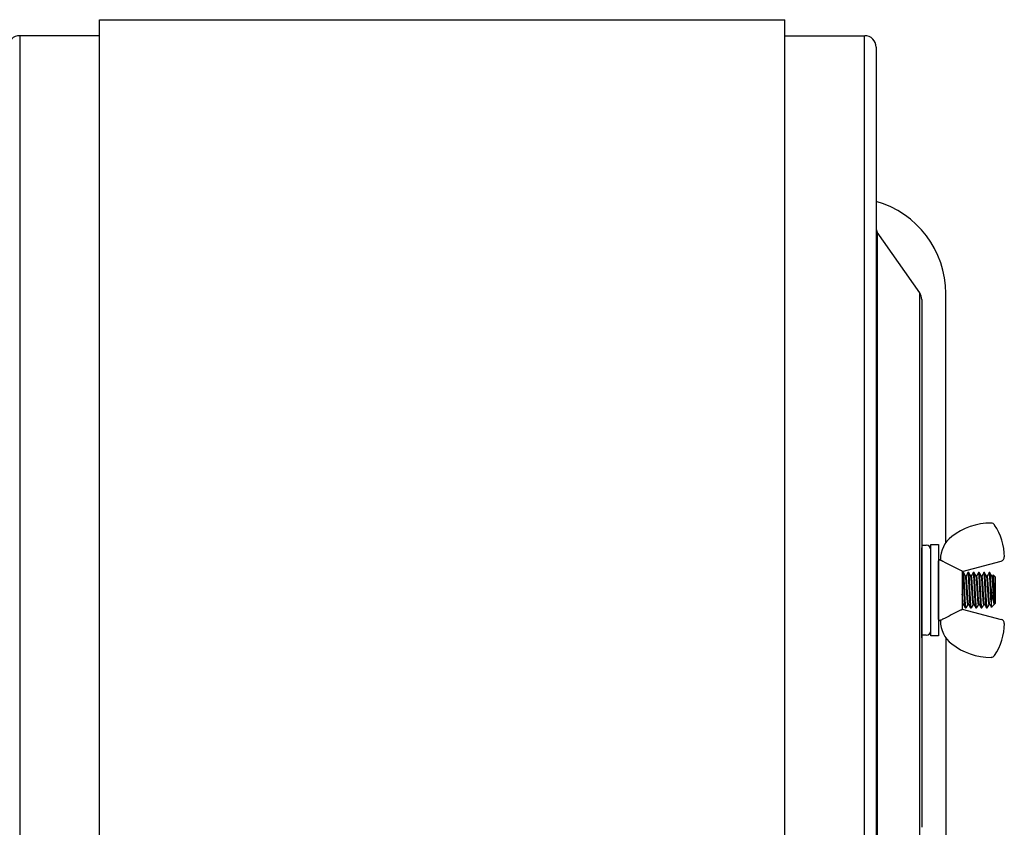
# Model space of a CAD drawing. Extents: x -94 to 45, y -61 to 17.
# Drawn here: x -82 to -71, y -23 to -15 of the extents above; entities that cross this region are included whole.
import ezdxf

# ---------------------------------------------------------------- set-up
doc = ezdxf.new("R2010")
doc.units = 0
doc.header["$MEASUREMENT"] = 0
doc.layers.get('0').update_dxf_attribs({"linetype": 'CONTINUOUS'})

msp = doc.modelspace()

# ---------------------------------------------------------------- linework, layer by layer
for p, q in [((-81.249, -14.648), (-73.749, -14.648)), ((-81.249, -14.823), (-82.124, -14.823)), ((-82.123, -14.823), (-82.123, -26.973)), ((-73.749, -14.823), (-72.874, -14.823)), ((-72.875, -26.973), (-72.875, -14.823)), ((-72.749, -14.948), (-72.749, -16.932)), ((-72.749, -16.932), (-72.749, -24.863)), ((-72.736, -16.975), (-72.736, -24.82)), ((-72.271, -17.64), (-72.736, -16.975)), ((-72.271, -24.155), (-72.271, -17.64)), ((-71.986, -20.378), (-71.986, -17.647)), ((-72.249, -17.712), (-72.249, -18.303)), ((-72.249, -18.303), (-72.249, -23.492)), ((-72.249, -20.405), (-72.199, -20.405)), ((-72.249, -21.419), (-72.249, -20.434)), ((-72.149, -21.398), (-72.149, -20.398)), ((-72.149, -20.398), (-72.149, -20.405)), ((-72.149, -20.398), (-72.064, -20.398)), ((-72.064, -20.398), (-72.064, -21.398)), ((-72.05, -20.564), (-72.064, -20.576)), ((-72.064, -21.219), (-72.064, -20.576)), ((-72.045, -20.564), (-72.05, -20.564)), ((-72.045, -20.563), (-72.045, -20.569)), ((-71.805, -20.692), (-71.38, -20.578)), ((-72.064, -20.619), (-72.064, -20.898)), ((-71.805, -20.689), (-71.805, -21.106)), ((-71.801, -20.705), (-71.805, -20.712)), ((-71.794, -20.704), (-71.801, -20.704)), ((-71.793, -20.705), (-71.794, -20.704)), ((-71.794, -20.704), (-71.794, -20.704)), ((-71.783, -20.722), (-71.793, -20.705)), ((-71.793, -20.706), (-71.793, -20.705)), ((-71.792, -20.707), (-71.793, -20.706)), ((-71.792, -20.709), (-71.792, -20.707)), ((-71.791, -20.712), (-71.792, -20.709)), ((-71.79, -20.716), (-71.791, -20.712)), ((-71.79, -20.72), (-71.79, -20.716)), ((-71.789, -20.725), (-71.79, -20.72)), ((-71.789, -20.731), (-71.789, -20.725)), ((-71.788, -20.738), (-71.789, -20.731)), ((-71.787, -20.745), (-71.788, -20.738)), ((-71.787, -20.753), (-71.787, -20.745)), ((-71.786, -20.762), (-71.787, -20.753)), ((-71.786, -20.771), (-71.786, -20.762)), ((-71.785, -20.782), (-71.786, -20.771)), ((-71.784, -20.792), (-71.785, -20.782)), ((-71.784, -20.803), (-71.784, -20.792)), ((-71.771, -20.743), (-71.783, -20.722)), ((-71.765, -20.742), (-71.771, -20.742)), ((-71.757, -20.728), (-71.765, -20.742)), ((-71.752, -20.72), (-71.757, -20.728)), ((-71.744, -20.705), (-71.752, -20.72)), ((-71.736, -20.704), (-71.743, -20.704)), ((-71.735, -20.705), (-71.736, -20.704)), ((-71.736, -20.704), (-71.736, -20.704)), ((-71.724, -20.724), (-71.735, -20.705)), ((-71.735, -20.706), (-71.735, -20.705)), ((-71.734, -20.707), (-71.735, -20.706)), ((-71.734, -20.709), (-71.734, -20.707)), ((-71.733, -20.712), (-71.734, -20.709)), ((-71.733, -20.716), (-71.733, -20.712)), ((-71.732, -20.72), (-71.733, -20.716)), ((-71.731, -20.725), (-71.732, -20.72)), ((-71.731, -20.731), (-71.731, -20.725)), ((-71.73, -20.738), (-71.731, -20.731)), ((-71.729, -20.745), (-71.73, -20.738)), ((-71.729, -20.753), (-71.729, -20.745)), ((-71.728, -20.762), (-71.729, -20.753)), ((-71.728, -20.771), (-71.728, -20.762)), ((-71.727, -20.782), (-71.728, -20.771)), ((-71.726, -20.792), (-71.727, -20.782)), ((-71.726, -20.803), (-71.726, -20.792)), ((-71.713, -20.743), (-71.724, -20.724)), ((-71.707, -20.742), (-71.713, -20.742)), ((-71.697, -20.724), (-71.707, -20.742)), ((-71.686, -20.705), (-71.697, -20.724)), ((-71.678, -20.704), (-71.685, -20.704)), ((-71.677, -20.705), (-71.678, -20.704)), ((-71.678, -20.704), (-71.678, -20.704)), ((-71.666, -20.724), (-71.677, -20.705)), ((-71.677, -20.706), (-71.677, -20.705)), ((-71.676, -20.707), (-71.677, -20.706)), ((-71.676, -20.709), (-71.676, -20.707)), ((-71.675, -20.712), (-71.676, -20.709)), ((-71.675, -20.716), (-71.675, -20.712)), ((-71.674, -20.72), (-71.675, -20.716)), ((-71.673, -20.725), (-71.674, -20.72)), ((-71.673, -20.731), (-71.673, -20.725)), ((-71.672, -20.738), (-71.673, -20.731)), ((-71.671, -20.745), (-71.672, -20.738)), ((-71.671, -20.753), (-71.671, -20.745)), ((-71.67, -20.762), (-71.671, -20.753)), ((-71.67, -20.771), (-71.67, -20.762)), ((-71.669, -20.782), (-71.67, -20.771)), ((-71.668, -20.792), (-71.669, -20.782)), ((-71.668, -20.803), (-71.668, -20.792)), ((-71.655, -20.743), (-71.666, -20.724)), ((-71.649, -20.742), (-71.655, -20.742)), ((-71.636, -20.719), (-71.649, -20.742)), ((-71.628, -20.705), (-71.636, -20.719)), ((-71.62, -20.704), (-71.627, -20.704)), ((-71.619, -20.705), (-71.62, -20.704)), ((-71.62, -20.704), (-71.62, -20.704)), ((-71.611, -20.719), (-71.619, -20.705)), ((-71.619, -20.706), (-71.619, -20.705)), ((-71.618, -20.707), (-71.619, -20.706)), ((-71.618, -20.709), (-71.618, -20.707)), ((-71.617, -20.712), (-71.618, -20.709)), ((-71.617, -20.716), (-71.617, -20.712)), ((-71.616, -20.72), (-71.617, -20.716)), ((-71.615, -20.725), (-71.616, -20.72)), ((-71.615, -20.731), (-71.615, -20.725)), ((-71.614, -20.738), (-71.615, -20.731)), ((-71.614, -20.745), (-71.614, -20.738)), ((-71.613, -20.753), (-71.614, -20.745)), ((-71.612, -20.762), (-71.613, -20.753)), ((-71.612, -20.771), (-71.612, -20.762)), ((-71.611, -20.782), (-71.612, -20.771)), ((-71.606, -20.727), (-71.611, -20.719)), ((-71.61, -20.792), (-71.611, -20.782)), ((-71.61, -20.803), (-71.61, -20.792)), ((-71.597, -20.743), (-71.606, -20.727)), ((-71.591, -20.742), (-71.598, -20.742)), ((-71.581, -20.724), (-71.591, -20.742)), ((-71.57, -20.705), (-71.581, -20.724)), ((-71.562, -20.704), (-71.569, -20.704)), ((-71.561, -20.705), (-71.562, -20.704)), ((-71.562, -20.704), (-71.562, -20.704)), ((-71.55, -20.724), (-71.561, -20.705)), ((-71.561, -20.706), (-71.561, -20.705)), ((-71.56, -20.707), (-71.561, -20.706)), ((-71.56, -20.709), (-71.56, -20.707)), ((-71.559, -20.712), (-71.56, -20.709)), ((-71.559, -20.716), (-71.559, -20.712)), ((-71.558, -20.72), (-71.559, -20.716)), ((-71.557, -20.725), (-71.558, -20.72)), ((-71.557, -20.731), (-71.557, -20.725)), ((-71.556, -20.738), (-71.557, -20.731)), ((-71.556, -20.745), (-71.556, -20.738)), ((-71.555, -20.753), (-71.556, -20.745)), ((-71.554, -20.762), (-71.555, -20.753)), ((-71.554, -20.771), (-71.554, -20.762)), ((-71.553, -20.782), (-71.554, -20.771)), ((-71.553, -20.792), (-71.553, -20.782)), ((-71.552, -20.803), (-71.553, -20.792)), ((-71.539, -20.743), (-71.55, -20.724)), ((-71.533, -20.742), (-71.54, -20.742)), ((-71.523, -20.724), (-71.533, -20.742)), ((-71.512, -20.705), (-71.523, -20.724)), ((-71.504, -20.704), (-71.511, -20.704)), ((-71.492, -20.724), (-71.503, -20.705)), ((-71.481, -20.743), (-71.492, -20.724)), ((-71.475, -20.742), (-71.482, -20.742)), ((-71.468, -20.729), (-71.475, -20.742)), ((-71.468, -20.729), (-71.468, -20.729)), ((-71.468, -20.729), (-71.467, -20.729)), ((-71.446, -20.752), (-71.467, -20.729)), ((-71.467, -20.729), (-71.467, -20.729)), ((-71.467, -20.729), (-71.467, -20.73)), ((-71.467, -20.73), (-71.466, -20.731)), ((-71.466, -20.731), (-71.466, -20.733)), ((-71.466, -20.733), (-71.466, -20.736)), ((-71.466, -20.736), (-71.465, -20.739)), ((-71.465, -20.739), (-71.465, -20.742)), ((-71.465, -20.742), (-71.465, -20.747)), ((-71.465, -20.747), (-71.464, -20.751)), ((-71.464, -20.751), (-71.464, -20.756)), ((-71.464, -20.756), (-71.464, -20.761)), ((-71.464, -20.761), (-71.463, -20.767)), ((-71.463, -20.767), (-71.463, -20.773)), ((-71.463, -20.773), (-71.463, -20.78)), ((-71.463, -20.78), (-71.462, -20.786)), ((-71.462, -20.786), (-71.462, -20.793)), ((-71.462, -20.793), (-71.462, -20.801)), ((-71.462, -20.801), (-71.462, -20.809)), ((-71.446, -20.752), (-71.446, -21.043)), ((-72.064, -20.898), (-72.064, -21.176)), ((-71.783, -20.815), (-71.784, -20.803)), ((-71.783, -20.826), (-71.783, -20.815)), ((-71.782, -20.837), (-71.783, -20.826)), ((-71.782, -20.849), (-71.782, -20.837)), ((-71.781, -20.861), (-71.782, -20.849)), ((-71.78, -20.873), (-71.781, -20.861)), ((-71.78, -20.885), (-71.78, -20.873)), ((-71.779, -20.898), (-71.78, -20.885)), ((-71.778, -20.909), (-71.779, -20.898)), ((-71.778, -20.92), (-71.778, -20.909)), ((-71.725, -20.815), (-71.726, -20.803)), ((-71.725, -20.826), (-71.725, -20.815)), ((-71.724, -20.837), (-71.725, -20.826)), ((-71.724, -20.849), (-71.724, -20.837)), ((-71.723, -20.861), (-71.724, -20.849)), ((-71.722, -20.873), (-71.723, -20.861)), ((-71.722, -20.885), (-71.722, -20.873)), ((-71.721, -20.898), (-71.722, -20.885)), ((-71.721, -20.909), (-71.721, -20.898)), ((-71.72, -20.92), (-71.721, -20.909)), ((-71.667, -20.815), (-71.668, -20.803)), ((-71.667, -20.826), (-71.667, -20.815)), ((-71.666, -20.837), (-71.667, -20.826)), ((-71.666, -20.849), (-71.666, -20.837)), ((-71.665, -20.861), (-71.666, -20.849)), ((-71.664, -20.873), (-71.665, -20.861)), ((-71.664, -20.885), (-71.664, -20.873)), ((-71.663, -20.898), (-71.664, -20.885)), ((-71.663, -20.909), (-71.663, -20.898)), ((-71.662, -20.92), (-71.663, -20.909)), ((-71.609, -20.815), (-71.61, -20.803)), ((-71.609, -20.826), (-71.609, -20.815)), ((-71.608, -20.837), (-71.609, -20.826)), ((-71.608, -20.849), (-71.608, -20.837)), ((-71.607, -20.861), (-71.608, -20.849)), ((-71.606, -20.873), (-71.607, -20.861)), ((-71.606, -20.885), (-71.606, -20.873)), ((-71.605, -20.898), (-71.606, -20.885)), ((-71.605, -20.909), (-71.605, -20.898)), ((-71.604, -20.92), (-71.605, -20.909)), ((-71.551, -20.815), (-71.552, -20.803)), ((-71.551, -20.826), (-71.551, -20.815)), ((-71.55, -20.837), (-71.551, -20.826)), ((-71.55, -20.849), (-71.55, -20.837)), ((-71.549, -20.861), (-71.55, -20.849)), ((-71.548, -20.873), (-71.549, -20.861)), ((-71.548, -20.885), (-71.548, -20.873)), ((-71.547, -20.898), (-71.548, -20.885)), ((-71.547, -20.909), (-71.547, -20.898)), ((-71.546, -20.92), (-71.547, -20.909)), ((-71.49, -20.882), (-71.49, -21.023)), ((-71.462, -20.809), (-71.461, -20.817)), ((-71.461, -20.817), (-71.461, -20.826)), ((-71.461, -20.826), (-71.461, -20.834)), ((-71.461, -20.834), (-71.46, -20.843)), ((-71.46, -20.843), (-71.46, -20.851)), ((-71.46, -20.851), (-71.46, -20.86)), ((-71.46, -20.86), (-71.459, -20.87)), ((-71.459, -20.87), (-71.459, -20.879)), ((-71.459, -20.879), (-71.459, -20.888)), ((-71.459, -20.888), (-71.458, -20.897)), ((-71.458, -20.897), (-71.458, -20.905)), ((-71.458, -20.905), (-71.458, -20.914)), ((-71.777, -20.932), (-71.778, -20.92)), ((-71.777, -20.943), (-71.777, -20.932)), ((-71.776, -20.953), (-71.777, -20.943)), ((-71.776, -20.964), (-71.776, -20.953)), ((-71.775, -20.975), (-71.776, -20.964)), ((-71.775, -20.986), (-71.775, -20.975)), ((-71.774, -20.996), (-71.775, -20.986)), ((-71.774, -21.006), (-71.774, -20.996)), ((-71.773, -21.015), (-71.774, -21.006)), ((-71.773, -21.025), (-71.773, -21.015)), ((-71.719, -20.932), (-71.72, -20.92)), ((-71.719, -20.943), (-71.719, -20.932)), ((-71.718, -20.953), (-71.719, -20.943)), ((-71.718, -20.964), (-71.718, -20.953)), ((-71.717, -20.975), (-71.718, -20.964)), ((-71.717, -20.986), (-71.717, -20.975)), ((-71.716, -20.996), (-71.717, -20.986)), ((-71.716, -21.006), (-71.716, -20.996)), ((-71.715, -21.015), (-71.716, -21.006)), ((-71.715, -21.025), (-71.715, -21.015)), ((-71.661, -20.932), (-71.662, -20.92)), ((-71.661, -20.943), (-71.661, -20.932)), ((-71.66, -20.953), (-71.661, -20.943)), ((-71.66, -20.964), (-71.66, -20.953)), ((-71.659, -20.975), (-71.66, -20.964)), ((-71.659, -20.986), (-71.659, -20.975)), ((-71.658, -20.996), (-71.659, -20.986)), ((-71.658, -21.006), (-71.658, -20.996)), ((-71.657, -21.015), (-71.658, -21.006)), ((-71.657, -21.025), (-71.657, -21.015)), ((-71.603, -20.932), (-71.604, -20.92)), ((-71.603, -20.943), (-71.603, -20.932)), ((-71.602, -20.953), (-71.603, -20.943)), ((-71.602, -20.964), (-71.602, -20.953)), ((-71.601, -20.975), (-71.602, -20.964)), ((-71.601, -20.986), (-71.601, -20.975)), ((-71.6, -20.996), (-71.601, -20.986)), ((-71.6, -21.006), (-71.6, -20.996)), ((-71.599, -21.015), (-71.6, -21.006)), ((-71.599, -21.025), (-71.599, -21.015)), ((-71.546, -20.932), (-71.546, -20.92)), ((-71.545, -20.943), (-71.546, -20.932)), ((-71.544, -20.953), (-71.545, -20.943)), ((-71.544, -20.964), (-71.544, -20.953)), ((-71.543, -20.975), (-71.544, -20.964)), ((-71.543, -20.986), (-71.543, -20.975)), ((-71.542, -20.996), (-71.543, -20.986)), ((-71.542, -21.006), (-71.542, -20.996)), ((-71.541, -21.015), (-71.542, -21.006)), ((-71.541, -21.025), (-71.541, -21.015)), ((-71.458, -20.914), (-71.457, -20.923)), ((-71.457, -20.923), (-71.457, -20.932)), ((-71.457, -20.932), (-71.457, -20.941)), ((-71.457, -20.941), (-71.456, -20.95)), ((-71.456, -20.95), (-71.456, -20.958)), ((-71.456, -20.958), (-71.456, -20.967)), ((-71.456, -20.967), (-71.455, -20.975)), ((-71.455, -20.975), (-71.455, -20.983)), ((-71.455, -20.983), (-71.455, -21.05)), ((-71.805, -21.062), (-71.8, -21.053)), ((-71.805, -21.104), (-71.38, -21.218)), ((-71.801, -21.053), (-71.794, -21.053)), ((-71.794, -21.052), (-71.784, -21.07)), ((-71.784, -21.07), (-71.772, -21.09)), ((-71.772, -21.034), (-71.773, -21.025)), ((-71.771, -21.041), (-71.772, -21.034)), ((-71.772, -21.091), (-71.765, -21.091)), ((-71.771, -21.049), (-71.771, -21.041)), ((-71.77, -21.055), (-71.771, -21.049)), ((-71.77, -21.062), (-71.77, -21.055)), ((-71.769, -21.067), (-71.77, -21.062)), ((-71.769, -21.073), (-71.769, -21.067)), ((-71.768, -21.077), (-71.769, -21.073)), ((-71.767, -21.082), (-71.768, -21.077)), ((-71.767, -21.085), (-71.767, -21.082)), ((-71.766, -21.088), (-71.767, -21.085)), ((-71.766, -21.089), (-71.766, -21.088)), ((-71.765, -21.09), (-71.766, -21.089)), ((-71.765, -21.091), (-71.765, -21.09)), ((-71.764, -21.091), (-71.765, -21.091)), ((-71.764, -21.09), (-71.753, -21.071)), ((-71.764, -21.09), (-71.764, -21.091)), ((-71.753, -21.071), (-71.742, -21.053)), ((-71.743, -21.053), (-71.736, -21.053)), ((-71.736, -21.052), (-71.725, -21.071)), ((-71.725, -21.071), (-71.715, -21.09)), ((-71.714, -21.034), (-71.715, -21.025)), ((-71.713, -21.041), (-71.714, -21.034)), ((-71.714, -21.091), (-71.707, -21.091)), ((-71.713, -21.049), (-71.713, -21.041)), ((-71.712, -21.055), (-71.713, -21.049)), ((-71.712, -21.062), (-71.712, -21.055)), ((-71.711, -21.067), (-71.712, -21.062)), ((-71.711, -21.073), (-71.711, -21.067)), ((-71.71, -21.077), (-71.711, -21.073)), ((-71.709, -21.082), (-71.71, -21.077)), ((-71.709, -21.085), (-71.709, -21.082)), ((-71.708, -21.088), (-71.709, -21.085)), ((-71.708, -21.089), (-71.708, -21.088)), ((-71.707, -21.09), (-71.708, -21.089)), ((-71.707, -21.091), (-71.707, -21.09)), ((-71.706, -21.091), (-71.707, -21.091)), ((-71.706, -21.09), (-71.695, -21.071)), ((-71.706, -21.09), (-71.706, -21.091)), ((-71.695, -21.071), (-71.684, -21.053)), ((-71.685, -21.053), (-71.678, -21.053)), ((-71.678, -21.052), (-71.673, -21.061)), ((-71.673, -21.061), (-71.668, -21.071)), ((-71.668, -21.071), (-71.662, -21.08)), ((-71.662, -21.08), (-71.657, -21.09)), ((-71.656, -21.034), (-71.657, -21.025)), ((-71.655, -21.041), (-71.656, -21.034)), ((-71.656, -21.091), (-71.649, -21.091)), ((-71.655, -21.049), (-71.655, -21.041)), ((-71.654, -21.055), (-71.655, -21.049)), ((-71.654, -21.062), (-71.654, -21.055)), ((-71.653, -21.067), (-71.654, -21.062)), ((-71.653, -21.073), (-71.653, -21.067)), ((-71.652, -21.077), (-71.653, -21.073)), ((-71.651, -21.082), (-71.652, -21.077)), ((-71.651, -21.085), (-71.651, -21.082)), ((-71.65, -21.088), (-71.651, -21.085)), ((-71.65, -21.089), (-71.65, -21.088)), ((-71.649, -21.09), (-71.65, -21.089)), ((-71.649, -21.091), (-71.649, -21.09)), ((-71.648, -21.091), (-71.649, -21.091)), ((-71.648, -21.09), (-71.637, -21.071)), ((-71.648, -21.09), (-71.648, -21.091)), ((-71.637, -21.071), (-71.627, -21.053)), ((-71.627, -21.053), (-71.62, -21.053)), ((-71.621, -21.052), (-71.61, -21.071)), ((-71.61, -21.071), (-71.599, -21.09)), ((-71.598, -21.034), (-71.599, -21.025)), ((-71.598, -21.041), (-71.598, -21.034)), ((-71.597, -21.049), (-71.598, -21.041)), ((-71.598, -21.091), (-71.591, -21.091)), ((-71.596, -21.055), (-71.597, -21.049)), ((-71.596, -21.062), (-71.596, -21.055)), ((-71.595, -21.067), (-71.596, -21.062)), ((-71.595, -21.073), (-71.595, -21.067)), ((-71.594, -21.077), (-71.595, -21.073)), ((-71.593, -21.082), (-71.594, -21.077)), ((-71.593, -21.085), (-71.593, -21.082)), ((-71.592, -21.088), (-71.593, -21.085)), ((-71.592, -21.089), (-71.592, -21.088)), ((-71.591, -21.09), (-71.592, -21.089)), ((-71.591, -21.091), (-71.591, -21.09)), ((-71.59, -21.091), (-71.591, -21.091)), ((-71.59, -21.09), (-71.582, -21.076)), ((-71.59, -21.09), (-71.59, -21.091)), ((-71.582, -21.076), (-71.569, -21.053)), ((-71.569, -21.053), (-71.562, -21.053)), ((-71.563, -21.052), (-71.559, -21.058)), ((-71.559, -21.058), (-71.556, -21.064)), ((-71.556, -21.064), (-71.552, -21.07)), ((-71.552, -21.07), (-71.549, -21.077)), ((-71.549, -21.077), (-71.545, -21.083)), ((-71.545, -21.083), (-71.541, -21.09)), ((-71.54, -21.034), (-71.541, -21.025)), ((-71.54, -21.041), (-71.54, -21.034)), ((-71.539, -21.049), (-71.54, -21.041)), ((-71.54, -21.091), (-71.533, -21.091)), ((-71.538, -21.055), (-71.539, -21.049)), ((-71.538, -21.062), (-71.538, -21.055)), ((-71.537, -21.067), (-71.538, -21.062)), ((-71.537, -21.073), (-71.537, -21.067)), ((-71.536, -21.077), (-71.537, -21.073)), ((-71.536, -21.082), (-71.536, -21.077)), ((-71.535, -21.085), (-71.536, -21.082)), ((-71.534, -21.088), (-71.535, -21.085)), ((-71.534, -21.089), (-71.534, -21.088)), ((-71.533, -21.09), (-71.534, -21.089)), ((-71.533, -21.091), (-71.533, -21.09)), ((-71.532, -21.091), (-71.533, -21.091)), ((-71.532, -21.09), (-71.52, -21.069)), ((-71.532, -21.09), (-71.532, -21.091)), ((-71.52, -21.069), (-71.511, -21.053)), ((-71.511, -21.053), (-71.504, -21.053)), ((-71.505, -21.052), (-71.494, -21.071)), ((-71.494, -21.071), (-71.486, -21.085)), ((-71.49, -21.023), (-71.49, -21.031)), ((-71.49, -21.031), (-71.489, -21.038)), ((-71.489, -21.038), (-71.489, -21.045)), ((-71.489, -21.045), (-71.489, -21.051)), ((-71.489, -21.051), (-71.488, -21.057)), ((-71.488, -21.057), (-71.488, -21.063)), ((-71.488, -21.063), (-71.488, -21.068)), ((-71.488, -21.068), (-71.487, -21.072)), ((-71.487, -21.072), (-71.487, -21.076)), ((-71.487, -21.076), (-71.487, -21.079)), ((-71.487, -21.079), (-71.486, -21.081)), ((-71.486, -21.081), (-71.486, -21.083)), ((-71.486, -21.083), (-71.486, -21.085)), ((-71.486, -21.085), (-71.486, -21.085)), ((-71.486, -21.085), (-71.485, -21.086)), ((-71.485, -21.085), (-71.446, -21.043)), ((-71.485, -21.086), (-71.485, -21.085)), ((-72.064, -21.219), (-72.05, -21.231)), ((-72.05, -21.231), (-72.045, -21.231)), ((-72.045, -21.233), (-72.045, -21.226)), ((-72.199, -21.39), (-72.249, -21.39)), ((-72.149, -21.398), (-72.149, -21.348)), ((-72.149, -21.398), (-72.149, -21.39)), ((-72.064, -21.398), (-72.149, -21.398)), ((-71.986, -21.417), (-71.986, -24.147))]:
    msp.add_line(p, q)
at = {"ltscale": 0.3}
for p, q in [((-81.249, -14.873), (-81.249, -14.648)), ((-73.749, -27.148), (-73.749, -14.648)), ((-81.249, -27.023), (-81.249, -14.873)), ((-73.749, -26.973), (-73.749, -14.823))]:
    msp.add_line(p, q, dxfattribs=at)
for centre, radius, start, end in [((-82.124, -14.948), 0.125, 90, 180), ((-72.874, -14.948), 0.125, 0, 90), ((-73.034, -17.647), 1.048, 0, 74.2324), ((-72.674, -16.932), 0.075, 180, 214.8905), ((-72.374, -17.712), 0.125, 0, 34.8905), ((-71.491, -20.864), 0.702, 90, 127.8012), ((-71.491, -20.209), 0.0465, 34, 90), ((-71.97, -20.533), 0.625, 0, 34), ((-71.725, -20.563), 0.32, 127.8012, 180), ((-72.199, -20.455), 0.05, 0, 90), ((-71.392, -20.533), 0.0465, 285, 0), ((-71.012, -20.869), 0.478, 181.4969, 202.1514), ((-71.725, -21.233), 0.32, 180, 232.1988), ((-71.392, -21.262), 0.0465, 0, 75), ((-72.199, -21.34), 0.05, 270, 0), ((-71.97, -21.262), 0.625, 326, 0), ((-71.491, -20.931), 0.702, 232.1988, 270), ((-71.491, -21.586), 0.0465, 270, 326)]:
    msp.add_arc(centre, radius, start, end)
for points, knots in [([(-72.025, -20.576), (-72.031, -20.576), (-72.036, -20.574), (-72.043, -20.571), (-72.045, -20.57), (-72.045, -20.569)], [0, 0, 0, 0, 0.5, 0.5, 1, 1, 1, 1]), ([(-71.838, -20.672), (-71.833, -20.674), (-71.829, -20.676), (-71.82, -20.68), (-71.815, -20.681), (-71.811, -20.683)], [0, 0, 0, 0, 0.5, 0.5, 1, 1, 1, 1]), ([(-71.805, -20.689), (-71.805, -20.688), (-71.806, -20.687), (-71.808, -20.685), (-71.809, -20.684), (-71.811, -20.683)], [0, 0, 0, 0, 0.5, 0.5, 1, 1, 1, 1]), ([(-71.772, -21.091), (-71.772, -21.091), (-71.772, -21.091), (-71.773, -21.09), (-71.773, -21.088), (-71.774, -21.085), (-71.775, -21.082), (-71.775, -21.078), (-71.776, -21.073), (-71.776, -21.068), (-71.777, -21.062), (-71.778, -21.056), (-71.778, -21.049), (-71.779, -21.041), (-71.779, -21.033), (-71.78, -21.025), (-71.78, -21.016), (-71.781, -21.006), (-71.781, -20.996), (-71.782, -20.986), (-71.782, -20.975), (-71.783, -20.964), (-71.784, -20.953), (-71.784, -20.943), (-71.785, -20.932), (-71.785, -20.92), (-71.786, -20.909), (-71.786, -20.897), (-71.787, -20.885), (-71.788, -20.873), (-71.788, -20.861), (-71.789, -20.849), (-71.789, -20.837), (-71.79, -20.826), (-71.79, -20.815), (-71.791, -20.803), (-71.792, -20.792), (-71.792, -20.782), (-71.793, -20.771), (-71.793, -20.762), (-71.794, -20.753), (-71.795, -20.745), (-71.795, -20.738), (-71.796, -20.731), (-71.796, -20.725), (-71.797, -20.72), (-71.798, -20.716), (-71.798, -20.712), (-71.799, -20.709), (-71.799, -20.707), (-71.8, -20.706), (-71.8, -20.705), (-71.801, -20.704), (-71.801, -20.705), (-71.801, -20.705), (-71.801, -20.705)], [0, 0, 0, 0, 0.018783, 0.037838, 0.057136, 0.076642, 0.09632, 0.116134, 0.136044, 0.154344, 0.172659, 0.190956, 0.209205, 0.227372, 0.24543, 0.264967, 0.284301, 0.303399, 0.32223, 0.340972, 0.359984, 0.379244, 0.397088, 0.415085, 0.433206, 0.451421, 0.4697, 0.488011, 0.507985, 0.527918, 0.547768, 0.567496, 0.587064, 0.606434, 0.625574, 0.646322, 0.66694, 0.687877, 0.709107, 0.730587, 0.750291, 0.770123, 0.790045, 0.810015, 0.829991, 0.849933, 0.8698, 0.887911, 0.905895, 0.923724, 0.94137, 0.958809, 0.976016, 0.994799, 1, 1, 1, 1]), ([(-71.743, -21.053), (-71.743, -21.053), (-71.743, -21.053), (-71.744, -21.052), (-71.745, -21.05), (-71.745, -21.047), (-71.746, -21.043), (-71.747, -21.039), (-71.748, -21.034), (-71.748, -21.028), (-71.749, -21.022), (-71.75, -21.015), (-71.75, -21.007), (-71.751, -20.999), (-71.752, -20.99), (-71.752, -20.981), (-71.753, -20.971), (-71.753, -20.961), (-71.754, -20.951), (-71.755, -20.941), (-71.755, -20.93), (-71.756, -20.92), (-71.757, -20.909), (-71.757, -20.897), (-71.758, -20.886), (-71.759, -20.874), (-71.759, -20.863), (-71.76, -20.852), (-71.761, -20.841), (-71.761, -20.831), (-71.762, -20.822), (-71.763, -20.813), (-71.763, -20.804), (-71.764, -20.796), (-71.764, -20.788), (-71.765, -20.78), (-71.766, -20.773), (-71.767, -20.766), (-71.767, -20.76), (-71.768, -20.755), (-71.769, -20.751), (-71.769, -20.748), (-71.77, -20.745), (-71.771, -20.744), (-71.771, -20.743), (-71.771, -20.743)], [0, 0, 0, 0, 0.023195, 0.046776, 0.07069, 0.094879, 0.119282, 0.143832, 0.167054, 0.190289, 0.213477, 0.236561, 0.259486, 0.283565, 0.307343, 0.330765, 0.353859, 0.377225, 0.400956, 0.423615, 0.446498, 0.469554, 0.492725, 0.515954, 0.54059, 0.565156, 0.589584, 0.613807, 0.637764, 0.661396, 0.683332, 0.70513, 0.727265, 0.749711, 0.772422, 0.796742, 0.821237, 0.845841, 0.870485, 0.895099, 0.919614, 0.942577, 0.965338, 0.987845, 1, 1, 1, 1]), ([(-71.736, -21.052), (-71.737, -21.052), (-71.737, -21.052), (-71.737, -21.05), (-71.738, -21.047), (-71.739, -21.043), (-71.74, -21.039), (-71.74, -21.034), (-71.741, -21.028), (-71.742, -21.022), (-71.742, -21.015), (-71.743, -21.007), (-71.744, -20.999), (-71.744, -20.99), (-71.745, -20.981), (-71.746, -20.971), (-71.746, -20.961), (-71.747, -20.951), (-71.747, -20.941), (-71.748, -20.93), (-71.749, -20.92), (-71.749, -20.909), (-71.75, -20.897), (-71.751, -20.886), (-71.752, -20.874), (-71.752, -20.863), (-71.753, -20.852), (-71.754, -20.841), (-71.754, -20.831), (-71.755, -20.822), (-71.755, -20.813), (-71.756, -20.804), (-71.757, -20.796), (-71.757, -20.788), (-71.758, -20.78), (-71.759, -20.773), (-71.759, -20.766), (-71.76, -20.76), (-71.761, -20.755), (-71.761, -20.751), (-71.762, -20.748), (-71.763, -20.745), (-71.763, -20.743), (-71.764, -20.742), (-71.764, -20.742), (-71.765, -20.742)], [0, 0, 0, 0, 0.014724, 0.038641, 0.062834, 0.087241, 0.111794, 0.13502, 0.158257, 0.181449, 0.204537, 0.227465, 0.251548, 0.275329, 0.298754, 0.321852, 0.345221, 0.368955, 0.391618, 0.414505, 0.437563, 0.460738, 0.483971, 0.50861, 0.533179, 0.557611, 0.581838, 0.605799, 0.629434, 0.651373, 0.673174, 0.695312, 0.717762, 0.740476, 0.764799, 0.789298, 0.813905, 0.838553, 0.863171, 0.887689, 0.910656, 0.93342, 0.95593, 0.978138, 1, 1, 1, 1]), ([(-71.714, -21.091), (-71.714, -21.091), (-71.714, -21.091), (-71.715, -21.09), (-71.715, -21.088), (-71.716, -21.085), (-71.717, -21.082), (-71.717, -21.078), (-71.718, -21.073), (-71.718, -21.068), (-71.719, -21.062), (-71.72, -21.056), (-71.72, -21.049), (-71.721, -21.041), (-71.721, -21.033), (-71.722, -21.025), (-71.722, -21.016), (-71.723, -21.006), (-71.723, -20.996), (-71.724, -20.986), (-71.724, -20.975), (-71.725, -20.964), (-71.726, -20.953), (-71.726, -20.943), (-71.727, -20.932), (-71.727, -20.92), (-71.728, -20.909), (-71.728, -20.897), (-71.729, -20.885), (-71.73, -20.873), (-71.73, -20.861), (-71.731, -20.849), (-71.731, -20.837), (-71.732, -20.826), (-71.733, -20.815), (-71.733, -20.803), (-71.734, -20.792), (-71.734, -20.782), (-71.735, -20.771), (-71.735, -20.762), (-71.736, -20.753), (-71.737, -20.745), (-71.737, -20.738), (-71.738, -20.731), (-71.739, -20.725), (-71.739, -20.72), (-71.74, -20.716), (-71.74, -20.712), (-71.741, -20.709), (-71.741, -20.707), (-71.742, -20.706), (-71.742, -20.705), (-71.743, -20.704), (-71.743, -20.705), (-71.743, -20.705), (-71.744, -20.705)], [0, 0, 0, 0, 0.018777, 0.037827, 0.057119, 0.07662, 0.096293, 0.116101, 0.136005, 0.1543, 0.17261, 0.190902, 0.209145, 0.227308, 0.24536, 0.264891, 0.28422, 0.303313, 0.322138, 0.340875, 0.359882, 0.379136, 0.396975, 0.414966, 0.433083, 0.451293, 0.469567, 0.487872, 0.50784, 0.527767, 0.547612, 0.567334, 0.586896, 0.606262, 0.625396, 0.646138, 0.66675, 0.687681, 0.708905, 0.730379, 0.750077, 0.769904, 0.78982, 0.809784, 0.829755, 0.849692, 0.869553, 0.887659, 0.905638, 0.923461, 0.941102, 0.958536, 0.975738, 0.994515, 1, 1, 1, 1]), ([(-71.685, -21.053), (-71.685, -21.053), (-71.685, -21.053), (-71.686, -21.052), (-71.687, -21.05), (-71.687, -21.047), (-71.688, -21.043), (-71.689, -21.039), (-71.69, -21.034), (-71.69, -21.028), (-71.691, -21.022), (-71.692, -21.015), (-71.692, -21.007), (-71.693, -20.999), (-71.694, -20.99), (-71.694, -20.981), (-71.695, -20.971), (-71.695, -20.961), (-71.696, -20.951), (-71.697, -20.941), (-71.697, -20.93), (-71.698, -20.92), (-71.699, -20.909), (-71.699, -20.897), (-71.7, -20.886), (-71.701, -20.874), (-71.702, -20.863), (-71.702, -20.852), (-71.703, -20.841), (-71.704, -20.831), (-71.704, -20.822), (-71.705, -20.813), (-71.705, -20.804), (-71.706, -20.796), (-71.707, -20.788), (-71.707, -20.78), (-71.708, -20.773), (-71.709, -20.766), (-71.709, -20.76), (-71.71, -20.755), (-71.711, -20.751), (-71.711, -20.748), (-71.712, -20.745), (-71.713, -20.744), (-71.713, -20.743), (-71.713, -20.743)], [0, 0, 0, 0, 0.023197, 0.046779, 0.070695, 0.094887, 0.119292, 0.143844, 0.167068, 0.190304, 0.213494, 0.236581, 0.259507, 0.283588, 0.307368, 0.330791, 0.353887, 0.377256, 0.400988, 0.423649, 0.446535, 0.469592, 0.492765, 0.515996, 0.540634, 0.565201, 0.589631, 0.613857, 0.637816, 0.66145, 0.683387, 0.705187, 0.727324, 0.749772, 0.772485, 0.796806, 0.821303, 0.845909, 0.870555, 0.895171, 0.919688, 0.942653, 0.965416, 0.987924, 1, 1, 1, 1]), ([(-71.678, -21.052), (-71.679, -21.052), (-71.679, -21.052), (-71.68, -21.05), (-71.68, -21.047), (-71.681, -21.043), (-71.682, -21.039), (-71.682, -21.034), (-71.683, -21.028), (-71.684, -21.022), (-71.684, -21.015), (-71.685, -21.007), (-71.686, -20.999), (-71.686, -20.99), (-71.687, -20.981), (-71.688, -20.971), (-71.688, -20.961), (-71.689, -20.951), (-71.689, -20.941), (-71.69, -20.93), (-71.691, -20.92), (-71.691, -20.909), (-71.692, -20.897), (-71.693, -20.886), (-71.694, -20.874), (-71.694, -20.863), (-71.695, -20.852), (-71.696, -20.841), (-71.696, -20.831), (-71.697, -20.822), (-71.697, -20.813), (-71.698, -20.804), (-71.699, -20.796), (-71.699, -20.788), (-71.7, -20.78), (-71.701, -20.773), (-71.701, -20.766), (-71.702, -20.76), (-71.703, -20.755), (-71.704, -20.751), (-71.704, -20.748), (-71.705, -20.745), (-71.705, -20.743), (-71.706, -20.742), (-71.706, -20.742), (-71.707, -20.742)], [0, 0, 0, 0, 0.015013, 0.038924, 0.063109, 0.087509, 0.112055, 0.135274, 0.158505, 0.18169, 0.204771, 0.227692, 0.251767, 0.275542, 0.29896, 0.322051, 0.345414, 0.369141, 0.391796, 0.414677, 0.437729, 0.460896, 0.484122, 0.508754, 0.533316, 0.557741, 0.581961, 0.605914, 0.629543, 0.651475, 0.67327, 0.695402, 0.717845, 0.740552, 0.764868, 0.78936, 0.81396, 0.8386, 0.863211, 0.887722, 0.910682, 0.933439, 0.955943, 0.978144, 1, 1, 1, 1]), ([(-71.656, -21.091), (-71.656, -21.091), (-71.656, -21.091), (-71.657, -21.09), (-71.658, -21.088), (-71.658, -21.085), (-71.659, -21.082), (-71.659, -21.078), (-71.66, -21.073), (-71.66, -21.068), (-71.661, -21.062), (-71.662, -21.056), (-71.662, -21.049), (-71.663, -21.041), (-71.663, -21.033), (-71.664, -21.025), (-71.664, -21.016), (-71.665, -21.006), (-71.665, -20.996), (-71.666, -20.986), (-71.667, -20.975), (-71.667, -20.964), (-71.668, -20.953), (-71.668, -20.943), (-71.669, -20.932), (-71.669, -20.92), (-71.67, -20.909), (-71.67, -20.897), (-71.671, -20.885), (-71.672, -20.873), (-71.672, -20.861), (-71.673, -20.849), (-71.673, -20.837), (-71.674, -20.826), (-71.675, -20.815), (-71.675, -20.803), (-71.676, -20.792), (-71.676, -20.782), (-71.677, -20.771), (-71.677, -20.762), (-71.678, -20.753), (-71.679, -20.745), (-71.679, -20.738), (-71.68, -20.731), (-71.681, -20.725), (-71.681, -20.72), (-71.682, -20.716), (-71.682, -20.712), (-71.683, -20.709), (-71.683, -20.707), (-71.684, -20.706), (-71.684, -20.705), (-71.685, -20.704), (-71.685, -20.705), (-71.686, -20.705), (-71.686, -20.705)], [0, 0, 0, 0, 0.018771, 0.037814, 0.057099, 0.076592, 0.096258, 0.116059, 0.135956, 0.154245, 0.172548, 0.190833, 0.20907, 0.227226, 0.245271, 0.264796, 0.284118, 0.303204, 0.322022, 0.340753, 0.359753, 0.379, 0.396832, 0.414817, 0.432927, 0.451131, 0.469398, 0.487697, 0.507658, 0.527578, 0.547415, 0.56713, 0.586686, 0.606044, 0.625171, 0.645906, 0.666511, 0.687434, 0.70865, 0.730116, 0.749807, 0.769627, 0.789536, 0.809493, 0.829457, 0.849386, 0.86924, 0.88734, 0.905312, 0.923129, 0.940764, 0.958191, 0.975387, 0.994158, 1, 1, 1, 1]), ([(-71.627, -21.053), (-71.627, -21.053), (-71.628, -21.053), (-71.628, -21.052), (-71.629, -21.05), (-71.63, -21.047), (-71.63, -21.043), (-71.631, -21.039), (-71.632, -21.034), (-71.632, -21.028), (-71.633, -21.022), (-71.634, -21.015), (-71.634, -21.007), (-71.635, -20.999), (-71.636, -20.99), (-71.636, -20.981), (-71.637, -20.971), (-71.637, -20.961), (-71.638, -20.951), (-71.639, -20.941), (-71.639, -20.93), (-71.64, -20.92), (-71.641, -20.909), (-71.641, -20.897), (-71.642, -20.886), (-71.643, -20.874), (-71.644, -20.863), (-71.644, -20.852), (-71.645, -20.841), (-71.646, -20.831), (-71.646, -20.822), (-71.647, -20.813), (-71.647, -20.804), (-71.648, -20.796), (-71.649, -20.788), (-71.649, -20.78), (-71.65, -20.773), (-71.651, -20.766), (-71.651, -20.76), (-71.652, -20.755), (-71.653, -20.751), (-71.653, -20.748), (-71.654, -20.745), (-71.655, -20.744), (-71.655, -20.743), (-71.655, -20.743)], [0, 0, 0, 0, 0.023198, 0.046783, 0.070701, 0.094894, 0.1193, 0.143854, 0.16708, 0.190318, 0.21351, 0.236598, 0.259526, 0.283609, 0.307391, 0.330816, 0.353914, 0.377284, 0.401018, 0.42368, 0.446568, 0.469627, 0.492801, 0.516034, 0.540674, 0.565243, 0.589675, 0.613903, 0.637863, 0.661499, 0.683438, 0.705239, 0.727378, 0.749828, 0.772542, 0.796865, 0.821364, 0.845972, 0.87062, 0.895238, 0.919756, 0.942723, 0.965487, 0.987998, 1, 1, 1, 1]), ([(-71.621, -21.052), (-71.621, -21.052), (-71.621, -21.052), (-71.622, -21.05), (-71.622, -21.047), (-71.623, -21.043), (-71.624, -21.039), (-71.624, -21.034), (-71.625, -21.028), (-71.626, -21.022), (-71.626, -21.015), (-71.627, -21.007), (-71.628, -20.999), (-71.628, -20.99), (-71.629, -20.981), (-71.63, -20.971), (-71.63, -20.961), (-71.631, -20.951), (-71.631, -20.941), (-71.632, -20.93), (-71.633, -20.92), (-71.633, -20.909), (-71.634, -20.897), (-71.635, -20.886), (-71.636, -20.874), (-71.636, -20.863), (-71.637, -20.852), (-71.638, -20.841), (-71.638, -20.831), (-71.639, -20.822), (-71.639, -20.813), (-71.64, -20.804), (-71.641, -20.796), (-71.641, -20.788), (-71.642, -20.78), (-71.643, -20.773), (-71.643, -20.766), (-71.644, -20.76), (-71.645, -20.755), (-71.646, -20.751), (-71.646, -20.748), (-71.647, -20.745), (-71.647, -20.743), (-71.648, -20.742), (-71.648, -20.742), (-71.649, -20.742)], [0, 0, 0, 0, 0.014616, 0.0385362, 0.0627318, 0.0871407, 0.1116973, 0.1349252, 0.1581655, 0.1813597, 0.2044502, 0.2273808, 0.2514658, 0.2752499, 0.2986774, 0.3217776, 0.3451499, 0.3688864, 0.3915512, 0.4144408, 0.437502, 0.4606791, 0.4839145, 0.5085562, 0.5331283, 0.5575624, 0.5817924, 0.6057555, 0.6293933, 0.6513348, 0.6731382, 0.6952788, 0.717731, 0.7404478, 0.7647732, 0.7892747, 0.8138851, 0.8385353, 0.8631557, 0.8876769, 0.910646, 0.9334125, 0.9559249, 0.9781354, 1, 1, 1, 1]), ([(-71.598, -21.091), (-71.598, -21.091), (-71.598, -21.091), (-71.599, -21.09), (-71.6, -21.088), (-71.6, -21.085), (-71.601, -21.082), (-71.601, -21.078), (-71.602, -21.073), (-71.603, -21.068), (-71.603, -21.062), (-71.604, -21.056), (-71.604, -21.049), (-71.605, -21.041), (-71.605, -21.033), (-71.606, -21.025), (-71.606, -21.016), (-71.607, -21.006), (-71.608, -20.996), (-71.608, -20.986), (-71.609, -20.975), (-71.609, -20.964), (-71.61, -20.953), (-71.61, -20.943), (-71.611, -20.932), (-71.611, -20.92), (-71.612, -20.909), (-71.612, -20.897), (-71.613, -20.885), (-71.614, -20.873), (-71.614, -20.861), (-71.615, -20.849), (-71.615, -20.837), (-71.616, -20.826), (-71.617, -20.815), (-71.617, -20.803), (-71.618, -20.792), (-71.618, -20.782), (-71.619, -20.771), (-71.62, -20.762), (-71.62, -20.753), (-71.621, -20.745), (-71.621, -20.738), (-71.622, -20.731), (-71.623, -20.725), (-71.623, -20.72), (-71.624, -20.716), (-71.624, -20.712), (-71.625, -20.709), (-71.625, -20.707), (-71.626, -20.706), (-71.626, -20.705), (-71.627, -20.704), (-71.627, -20.705), (-71.628, -20.705), (-71.628, -20.705)], [0, 0, 0, 0, 0.018778, 0.037829, 0.057121, 0.076622, 0.096296, 0.116105, 0.136009, 0.154305, 0.172615, 0.190908, 0.209152, 0.227315, 0.245367, 0.2649, 0.284229, 0.303322, 0.322148, 0.340886, 0.359893, 0.379148, 0.396987, 0.414979, 0.433096, 0.451307, 0.469581, 0.487887, 0.507856, 0.527784, 0.547629, 0.567352, 0.586915, 0.60628, 0.625415, 0.646158, 0.666771, 0.687702, 0.708927, 0.730401, 0.7501, 0.769928, 0.789844, 0.809809, 0.829781, 0.849718, 0.869579, 0.887686, 0.905666, 0.92349, 0.941131, 0.958565, 0.975768, 0.994546, 1, 1, 1, 1]), ([(-71.569, -21.053), (-71.569, -21.053), (-71.57, -21.053), (-71.57, -21.052), (-71.571, -21.05), (-71.572, -21.047), (-71.572, -21.043), (-71.573, -21.039), (-71.574, -21.034), (-71.574, -21.028), (-71.575, -21.022), (-71.576, -21.015), (-71.576, -21.007), (-71.577, -20.999), (-71.578, -20.99), (-71.578, -20.981), (-71.579, -20.971), (-71.58, -20.961), (-71.58, -20.951), (-71.581, -20.941), (-71.581, -20.93), (-71.582, -20.92), (-71.583, -20.909), (-71.583, -20.897), (-71.584, -20.886), (-71.585, -20.874), (-71.586, -20.863), (-71.586, -20.852), (-71.587, -20.841), (-71.588, -20.831), (-71.588, -20.822), (-71.589, -20.813), (-71.589, -20.804), (-71.59, -20.796), (-71.591, -20.788), (-71.591, -20.78), (-71.592, -20.773), (-71.593, -20.766), (-71.593, -20.76), (-71.594, -20.755), (-71.595, -20.751), (-71.596, -20.748), (-71.596, -20.745), (-71.597, -20.744), (-71.597, -20.743), (-71.597, -20.743)], [0, 0, 0, 0, 0.023197, 0.046781, 0.070698, 0.09489, 0.119295, 0.143848, 0.167073, 0.19031, 0.2135, 0.236588, 0.259515, 0.283596, 0.307377, 0.330801, 0.353898, 0.377267, 0.401, 0.423662, 0.446548, 0.469606, 0.492779, 0.516012, 0.54065, 0.565218, 0.589649, 0.613875, 0.637835, 0.661469, 0.683408, 0.705208, 0.727345, 0.749794, 0.772508, 0.79683, 0.821328, 0.845934, 0.870581, 0.895198, 0.919716, 0.942681, 0.965445, 0.987954, 1, 1, 1, 1]), ([(-71.563, -21.052), (-71.563, -21.052), (-71.563, -21.052), (-71.564, -21.05), (-71.564, -21.047), (-71.565, -21.043), (-71.566, -21.039), (-71.566, -21.034), (-71.567, -21.028), (-71.568, -21.022), (-71.568, -21.015), (-71.569, -21.007), (-71.57, -20.999), (-71.57, -20.99), (-71.571, -20.981), (-71.572, -20.971), (-71.572, -20.961), (-71.573, -20.951), (-71.574, -20.941), (-71.574, -20.93), (-71.575, -20.92), (-71.576, -20.909), (-71.576, -20.897), (-71.577, -20.886), (-71.578, -20.874), (-71.578, -20.863), (-71.579, -20.852), (-71.58, -20.841), (-71.58, -20.831), (-71.581, -20.822), (-71.581, -20.813), (-71.582, -20.804), (-71.583, -20.796), (-71.583, -20.788), (-71.584, -20.78), (-71.585, -20.773), (-71.585, -20.766), (-71.586, -20.76), (-71.587, -20.755), (-71.588, -20.751), (-71.588, -20.748), (-71.589, -20.745), (-71.59, -20.743), (-71.59, -20.742), (-71.591, -20.742), (-71.591, -20.742)], [0, 0, 0, 0, 0.014372, 0.038298, 0.0625, 0.086915, 0.111478, 0.134711, 0.157957, 0.181157, 0.204254, 0.22719, 0.251281, 0.275071, 0.298504, 0.32161, 0.344988, 0.36873, 0.391401, 0.414296, 0.437363, 0.460546, 0.483787, 0.508435, 0.533013, 0.557453, 0.581689, 0.605658, 0.629302, 0.651249, 0.673057, 0.695203, 0.717661, 0.740384, 0.764715, 0.789223, 0.813839, 0.838495, 0.863122, 0.887649, 0.910624, 0.933396, 0.955914, 0.97813, 1, 1, 1, 1]), ([(-71.54, -21.091), (-71.54, -21.091), (-71.541, -21.091), (-71.541, -21.09), (-71.542, -21.088), (-71.542, -21.085), (-71.543, -21.082), (-71.543, -21.078), (-71.544, -21.073), (-71.545, -21.068), (-71.545, -21.062), (-71.546, -21.056), (-71.546, -21.049), (-71.547, -21.041), (-71.547, -21.033), (-71.548, -21.025), (-71.549, -21.016), (-71.549, -21.006), (-71.55, -20.996), (-71.55, -20.986), (-71.551, -20.975), (-71.551, -20.964), (-71.552, -20.953), (-71.552, -20.943), (-71.553, -20.932), (-71.553, -20.92), (-71.554, -20.909), (-71.554, -20.897), (-71.555, -20.885), (-71.556, -20.873), (-71.556, -20.861), (-71.557, -20.849), (-71.558, -20.837), (-71.558, -20.826), (-71.559, -20.815), (-71.559, -20.803), (-71.56, -20.792), (-71.56, -20.782), (-71.561, -20.771), (-71.562, -20.762), (-71.562, -20.753), (-71.563, -20.745), (-71.563, -20.738), (-71.564, -20.731), (-71.565, -20.725), (-71.565, -20.72), (-71.566, -20.716), (-71.566, -20.712), (-71.567, -20.709), (-71.568, -20.707), (-71.568, -20.706), (-71.569, -20.705), (-71.569, -20.704), (-71.569, -20.705), (-71.57, -20.705), (-71.57, -20.705)], [0, 0, 0, 0, 0.018782, 0.037836, 0.057133, 0.076637, 0.096315, 0.116128, 0.136037, 0.154336, 0.17265, 0.190946, 0.209194, 0.22736, 0.245417, 0.264953, 0.284286, 0.303383, 0.322212, 0.340954, 0.359965, 0.379224, 0.397067, 0.415063, 0.433183, 0.451397, 0.469675, 0.487985, 0.507958, 0.52789, 0.547739, 0.567466, 0.587032, 0.606402, 0.625541, 0.646288, 0.666905, 0.68784, 0.709069, 0.730548, 0.750251, 0.770082, 0.790003, 0.809972, 0.829947, 0.849888, 0.869754, 0.887864, 0.905847, 0.923675, 0.94132, 0.958758, 0.975964, 0.994746, 1, 1, 1, 1]), ([(-71.511, -21.053), (-71.511, -21.053), (-71.512, -21.053), (-71.512, -21.052), (-71.513, -21.05), (-71.514, -21.047), (-71.514, -21.043), (-71.515, -21.039), (-71.516, -21.034), (-71.516, -21.028), (-71.517, -21.022), (-71.518, -21.015), (-71.518, -21.007), (-71.519, -20.999), (-71.52, -20.99), (-71.52, -20.981), (-71.521, -20.971), (-71.522, -20.961), (-71.522, -20.951), (-71.523, -20.941), (-71.523, -20.93), (-71.524, -20.92), (-71.525, -20.909), (-71.526, -20.897), (-71.526, -20.886), (-71.527, -20.874), (-71.528, -20.863), (-71.528, -20.852), (-71.529, -20.841), (-71.53, -20.831), (-71.53, -20.822), (-71.531, -20.813), (-71.531, -20.804), (-71.532, -20.796), (-71.533, -20.788), (-71.533, -20.78), (-71.534, -20.773), (-71.535, -20.766), (-71.535, -20.76), (-71.536, -20.755), (-71.537, -20.751), (-71.538, -20.748), (-71.538, -20.745), (-71.539, -20.744), (-71.539, -20.743), (-71.539, -20.743)], [0, 0, 0, 0, 0.023197, 0.046779, 0.070695, 0.094886, 0.119291, 0.143843, 0.167067, 0.190303, 0.213493, 0.23658, 0.259506, 0.283587, 0.307367, 0.33079, 0.353886, 0.377254, 0.400987, 0.423647, 0.446533, 0.46959, 0.492763, 0.515994, 0.540631, 0.565199, 0.589629, 0.613855, 0.637814, 0.661447, 0.683385, 0.705184, 0.727321, 0.749769, 0.772482, 0.796803, 0.8213, 0.845906, 0.870552, 0.895168, 0.919685, 0.94265, 0.965412, 0.987921, 1, 1, 1, 1]), ([(-71.505, -21.052), (-71.505, -21.052), (-71.505, -21.052), (-71.506, -21.05), (-71.506, -21.047), (-71.507, -21.043), (-71.508, -21.039), (-71.508, -21.034), (-71.509, -21.028), (-71.51, -21.022), (-71.51, -21.015), (-71.511, -21.007), (-71.512, -20.999), (-71.512, -20.99), (-71.513, -20.981), (-71.514, -20.971), (-71.514, -20.961), (-71.515, -20.951), (-71.516, -20.941), (-71.516, -20.93), (-71.517, -20.92), (-71.518, -20.909), (-71.518, -20.897), (-71.519, -20.886), (-71.52, -20.874), (-71.52, -20.863), (-71.521, -20.852), (-71.522, -20.841), (-71.522, -20.831), (-71.523, -20.822), (-71.524, -20.813), (-71.524, -20.804), (-71.525, -20.796), (-71.525, -20.788), (-71.526, -20.78), (-71.527, -20.773), (-71.528, -20.766), (-71.528, -20.76), (-71.529, -20.755), (-71.53, -20.751), (-71.53, -20.748), (-71.531, -20.745), (-71.532, -20.743), (-71.532, -20.742), (-71.533, -20.742), (-71.533, -20.742)], [0, 0, 0, 0, 0.014719, 0.038637, 0.06283, 0.087236, 0.11179, 0.135016, 0.158254, 0.181445, 0.204533, 0.227462, 0.251544, 0.275326, 0.298751, 0.321849, 0.345218, 0.368952, 0.391615, 0.414502, 0.437561, 0.460735, 0.483968, 0.508608, 0.533177, 0.557609, 0.581836, 0.605797, 0.629432, 0.651371, 0.673172, 0.695311, 0.717761, 0.740475, 0.764798, 0.789297, 0.813905, 0.838552, 0.86317, 0.887689, 0.910655, 0.933419, 0.95593, 0.978138, 1, 1, 1, 1]), ([(-71.49, -21.023), (-71.49, -21.02), (-71.491, -21.014), (-71.491, -21.003), (-71.492, -20.993), (-71.492, -20.982), (-71.493, -20.97), (-71.493, -20.958), (-71.494, -20.947), (-71.495, -20.935), (-71.495, -20.922), (-71.496, -20.91), (-71.497, -20.898), (-71.497, -20.885), (-71.498, -20.873), (-71.498, -20.861), (-71.499, -20.849), (-71.5, -20.837), (-71.5, -20.826), (-71.501, -20.815), (-71.501, -20.803), (-71.502, -20.792), (-71.502, -20.782), (-71.503, -20.771), (-71.504, -20.762), (-71.504, -20.753), (-71.505, -20.745), (-71.505, -20.738), (-71.506, -20.731), (-71.507, -20.725), (-71.507, -20.72), (-71.508, -20.716), (-71.508, -20.712), (-71.509, -20.709), (-71.51, -20.707), (-71.51, -20.706), (-71.511, -20.705), (-71.511, -20.704), (-71.511, -20.705), (-71.512, -20.705), (-71.512, -20.705)], [0, 0, 0, 0, 0.027931, 0.055489, 0.082634, 0.109897, 0.137568, 0.165597, 0.192303, 0.219227, 0.246319, 0.273522, 0.300782, 0.328048, 0.355258, 0.382355, 0.409286, 0.435998, 0.462441, 0.488569, 0.516892, 0.545038, 0.573618, 0.602599, 0.631921, 0.658819, 0.685893, 0.713088, 0.740349, 0.767619, 0.794842, 0.821962, 0.846686, 0.871236, 0.895574, 0.919663, 0.943468, 0.966957, 0.992598, 1, 1, 1, 1]), ([(-71.49, -20.882), (-71.491, -20.857), (-71.492, -20.834), (-71.494, -20.802), (-71.495, -20.792), (-71.496, -20.774), (-71.496, -20.765), (-71.498, -20.74), (-71.499, -20.726), (-71.502, -20.709), (-71.503, -20.704), (-71.504, -20.704)], [0, 0, 0, 0, 0.25, 0.25, 0.375, 0.375, 0.5, 0.5, 0.75, 0.75, 1, 1, 1, 1]), ([(-71.455, -21.05), (-71.455, -21.049), (-71.456, -21.047), (-71.456, -21.043), (-71.457, -21.039), (-71.458, -21.034), (-71.458, -21.028), (-71.459, -21.022), (-71.46, -21.015), (-71.46, -21.007), (-71.461, -20.999), (-71.462, -20.99), (-71.462, -20.981), (-71.463, -20.971), (-71.464, -20.961), (-71.464, -20.951), (-71.465, -20.941), (-71.466, -20.93), (-71.466, -20.92), (-71.467, -20.909), (-71.468, -20.897), (-71.468, -20.886), (-71.469, -20.874), (-71.47, -20.863), (-71.47, -20.852), (-71.471, -20.841), (-71.472, -20.831), (-71.472, -20.822), (-71.473, -20.813), (-71.473, -20.804), (-71.474, -20.796), (-71.475, -20.788), (-71.475, -20.78), (-71.476, -20.773), (-71.477, -20.766), (-71.478, -20.76), (-71.478, -20.755), (-71.479, -20.751), (-71.48, -20.748), (-71.48, -20.745), (-71.481, -20.744), (-71.481, -20.743), (-71.481, -20.743)], [0, 0, 0, 0, 0.025061, 0.050337, 0.075764, 0.101277, 0.126809, 0.152294, 0.177666, 0.202859, 0.228775, 0.254367, 0.279576, 0.304432, 0.329582, 0.355123, 0.379511, 0.40414, 0.428955, 0.453894, 0.478896, 0.505411, 0.531851, 0.558143, 0.584215, 0.61, 0.635435, 0.659045, 0.682506, 0.70633, 0.730489, 0.754933, 0.781108, 0.807472, 0.833954, 0.860478, 0.88697, 0.913356, 0.938071, 0.962568, 0.986792, 1, 1, 1, 1]), ([(-71.455, -20.983), (-71.455, -20.978), (-71.456, -20.972), (-71.456, -20.96), (-71.457, -20.953), (-71.458, -20.933), (-71.459, -20.919), (-71.461, -20.891), (-71.462, -20.876), (-71.463, -20.849), (-71.464, -20.836), (-71.465, -20.818), (-71.466, -20.812), (-71.466, -20.801), (-71.467, -20.796), (-71.468, -20.781), (-71.469, -20.772), (-71.471, -20.757), (-71.472, -20.751), (-71.473, -20.744), (-71.474, -20.742), (-71.475, -20.742)], [0, 0, 0, 0, 0.0625, 0.0625, 0.125, 0.125, 0.25, 0.25, 0.375, 0.375, 0.5, 0.5, 0.5625, 0.5625, 0.625, 0.625, 0.75, 0.75, 0.875, 0.875, 1, 1, 1, 1]), ([(-71.794, -21.052), (-71.795, -21.052), (-71.795, -21.052), (-71.795, -21.05), (-71.796, -21.047), (-71.797, -21.043), (-71.798, -21.039), (-71.798, -21.034), (-71.799, -21.028), (-71.8, -21.022), (-71.8, -21.015), (-71.801, -21.007), (-71.802, -20.999), (-71.802, -20.99), (-71.803, -20.981), (-71.803, -20.971), (-71.804, -20.961), (-71.805, -20.951), (-71.805, -20.945), (-71.805, -20.942)], [0, 0, 0, 0, 0.0147663, 0.0386828, 0.0628748, 0.08728, 0.1118328, 0.1350571, 0.1582939, 0.1814846, 0.2045716, 0.2274987, 0.25158, 0.2753604, 0.2987844, 0.321881, 0.3452498, 0.3689826, 0.390043, 0.390043, 0.390043, 0.390043]), ([(-71.811, -21.112), (-71.815, -21.114), (-71.82, -21.116), (-71.829, -21.119), (-71.833, -21.121), (-71.838, -21.124)], [0, 0, 0, 0, 0.5, 0.5, 1, 1, 1, 1]), ([(-71.811, -21.112), (-71.809, -21.112), (-71.808, -21.111), (-71.806, -21.108), (-71.805, -21.107), (-71.805, -21.106)], [0, 0, 0, 0, 0.5, 0.5, 1, 1, 1, 1]), ([(-71.801, -21.053), (-71.801, -21.053), (-71.801, -21.053), (-71.802, -21.052), (-71.803, -21.05), (-71.803, -21.047), (-71.804, -21.043), (-71.805, -21.039), (-71.805, -21.036), (-71.805, -21.035)], [0, 0, 0, 0, 0.0231928, 0.0467716, 0.0706836, 0.094871, 0.1192716, 0.1438197, 0.1614285, 0.1614285, 0.1614285, 0.1614285]), ([(-72.045, -21.226), (-72.045, -21.225), (-72.043, -21.224), (-72.036, -21.221), (-72.031, -21.22), (-72.025, -21.219)], [0, 0, 0, 0, 0.5, 0.5, 1, 1, 1, 1])]:
    msp.add_open_spline(points, degree=3, knots=knots)
for points in [[(-72.025, -20.576), (-72.022, -20.578), (-72.02, -20.58), (-72.017, -20.581)], [(-72.017, -20.581), (-71.957, -20.611), (-71.897, -20.641), (-71.838, -20.672)], [(-71.838, -21.124), (-71.897, -21.154), (-71.957, -21.184), (-72.017, -21.214)], [(-72.017, -21.214), (-72.02, -21.216), (-72.022, -21.217), (-72.025, -21.219)]]:
    msp.add_open_spline(points, degree=3)

doc.saveas('drawing.dxf')
